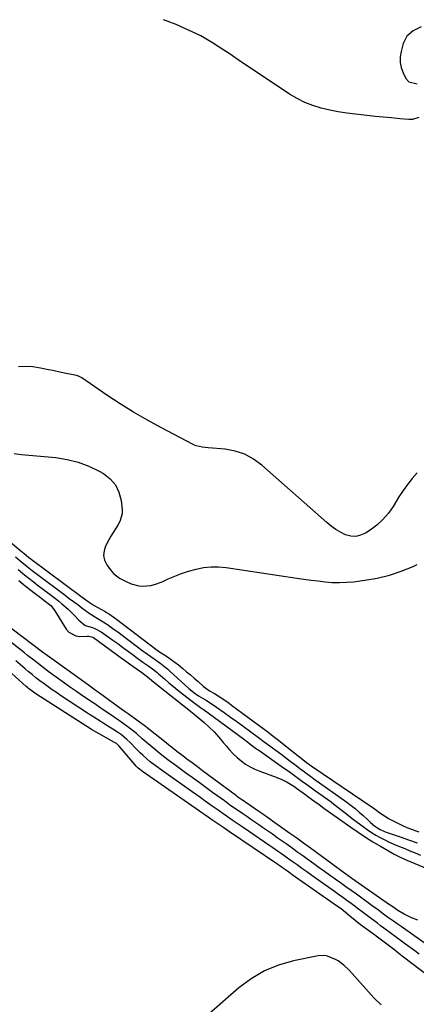
# Model space of a CAD drawing. Units: inches. Extents: x 1873196 to 1878550, y 416095 to 421449.
# Drawn here: x 1877836 to 1878056, y 420234 to 420781 of the extents above; entities that cross this region are included whole.
import ezdxf

# ---------------------------------------------------------------- set-up
doc = ezdxf.new("R2010")
doc.units = ezdxf.units.IN
doc.header["$MEASUREMENT"] = 0
for name, color, linetype in [('1', 7, 'Continuous'), ('7', 7, 'Continuous'), ('8', 7, 'Continuous')]:
    doc.layers.add(name, color=color, linetype=linetype)

msp = doc.modelspace()

# ---------------------------------------------------------------- linework, layer by layer
at = {"layer": '1', "color": 18}
for points in [[(1878056.7, 420529.36, 1640), (1878053.93, 420526.21, 1640), (1878051.29, 420522.96, 1640), (1878048.86, 420519.55, 1640), (1878046.57, 420516.04, 1640), (1878043.36, 420510.79, 1640), (1878040.68, 420507.01, 1640), (1878037.71, 420503.52, 1640), (1878034.29, 420500.45, 1640), (1878030.58, 420497.68, 1640), (1878027.97, 420495.99, 1640), (1878025.29, 420494.8, 1640), (1878022.57, 420494.16, 1640), (1878019.78, 420494.35, 1640), (1878016.94, 420495.1, 1640), (1878014.15, 420496.49, 1640), (1878011.45, 420498.04, 1640), (1878008.92, 420499.83, 1640), (1878006.48, 420501.79, 1640), (1877970.38, 420533.75, 1640), (1877965.79, 420537.08, 1640), (1877960.91, 420539.76, 1640), (1877955.61, 420541.46, 1640), (1877950.03, 420542.5, 1640), (1877940.68, 420543.32, 1640), (1877937.3, 420543.73, 1640), (1877934.01, 420544.47, 1640), (1877932.96, 420544.88, 1640), (1877931.94, 420545.36, 1640), (1877914.68, 420554.38, 1640), (1877906.91, 420558.62, 1640), (1877899.25, 420563.03, 1640), (1877891.76, 420567.72, 1640), (1877884.37, 420572.58, 1640), (1877870.43, 420582.11, 1640), (1877870.09, 420582.33, 1640), (1877868.62, 420583.08, 1640), (1877867.44, 420583.44, 1640), (1877859.08, 420585.2, 1640), (1877854.3, 420586.2, 1640), (1877851.92, 420586.69, 1640), (1877847.54, 420587.59, 1640), (1877843.33, 420588.26, 1640), (1877839.08, 420588.52, 1640), (1877835.34, 420588.23, 1640)], [(1877832.92, 420540.12, 1640), (1877836.85, 420539.68, 1640), (1877855.98, 420537.87, 1640), (1877862.27, 420536.87, 1640), (1877868.39, 420535.37, 1640), (1877874.28, 420533.13, 1640), (1877880.02, 420530.38, 1640), (1877882.5, 420529, 1640), (1877886.22, 420526.12, 1640), (1877889.21, 420522.77, 1640), (1877891.11, 420518.7, 1640), (1877892.29, 420514.15, 1640), (1877892.84, 420508.96, 1640), (1877892.82, 420506.65, 1640), (1877891.65, 420502.33, 1640), (1877890.51, 420500.32, 1640), (1877887.83, 420496.36, 1640), (1877886.61, 420494.3, 1640), (1877885.45, 420492.21, 1640), (1877883.65, 420488.78, 1640), (1877882.8, 420486.12, 1640), (1877882.53, 420483.5, 1640), (1877883.14, 420480.94, 1640), (1877884.34, 420478.41, 1640), (1877886.25, 420475.73, 1640), (1877888.04, 420473.61, 1640), (1877891.31, 420471.04, 1640), (1877895.01, 420469.08, 1640), (1877897.92, 420467.85, 1640), (1877902.15, 420466.67, 1640), (1877904.33, 420466.52, 1640), (1877908.75, 420466.96, 1640), (1877910.92, 420467.46, 1640), (1877915.11, 420469.01, 1640), (1877918.38, 420470.52, 1640), (1877922.09, 420472.12, 1640), (1877925.86, 420473.58, 1640), (1877929.7, 420474.83, 1640), (1877933.97, 420476.04, 1640), (1877938.1, 420476.84, 1640), (1877942.25, 420477.3, 1640), (1877946.42, 420477.27, 1640), (1877950.61, 420476.89, 1640), (1877989.88, 420471.01, 1640), (1877993.81, 420470.44, 1640), (1877997.74, 420469.9, 1640), (1878001.68, 420469.4, 1640), (1878005.62, 420468.92, 1640), (1878009.56, 420468.61, 1640), (1878013.5, 420468.49, 1640), (1878017.44, 420468.65, 1640), (1878021.38, 420469, 1640), (1878027.54, 420469.76, 1640), (1878034.46, 420470.96, 1640), (1878041.26, 420472.58, 1640), (1878047.88, 420474.83, 1640), (1878054.38, 420477.51, 1640), (1878056.69, 420478.6, 1640)]]:
    msp.add_polyline3d(points, dxfattribs=at)
at = {"layer": '7', "color": 18}
for points in [[(1878057.7, 420726.76, 1642), (1878054.1, 420725.64, 1642), (1878052.15, 420725.57, 1642), (1878047.04, 420726.02, 1642), (1878042.46, 420726.43, 1642), (1878037.89, 420726.86, 1642), (1878033.31, 420727.32, 1642), (1878028.74, 420727.8, 1642), (1878022.46, 420728.47, 1642), (1878017.65, 420729.09, 1642), (1878012.87, 420729.85, 1642), (1878008.12, 420730.82, 1642), (1878003.4, 420731.93, 1642), (1877998.8, 420733.36, 1642), (1877994.32, 420735.08, 1642), (1877990.04, 420737.23, 1642), (1877985.88, 420739.67, 1642), (1877980.02, 420743.51, 1642), (1877973.05, 420748.11, 1642), (1877966.1, 420752.75, 1642), (1877959.18, 420757.43, 1642), (1877952.28, 420762.15, 1642), (1877949.4, 420764.13, 1642), (1877943.06, 420768.19, 1642), (1877936.55, 420771.95, 1642), (1877929.8, 420775.25, 1642), (1877922.9, 420778.25, 1642), (1877915.86, 420781, 1642)], [(1878058.86, 420777.01, 1642), (1878054.51, 420774.79, 1642), (1878050.96, 420771.88, 1642), (1878048.91, 420767.79, 1642), (1878047.73, 420763.29, 1642), (1878047.29, 420760.28, 1642), (1878047.26, 420757.31, 1642), (1878047.86, 420754.41, 1642), (1878048.89, 420751.54, 1642), (1878050.46, 420748.29, 1642), (1878052.03, 420746.44, 1642), (1878056.66, 420745.32, 1642)], [(1877809, 420509.1, 1642), (1877836.7, 420486.06, 1642), (1877838.44, 420484.62, 1642), (1877840.87, 420482.64, 1642), (1877841.63, 420482.04, 1642), (1877842.14, 420481.65, 1642), (1877842.4, 420481.46, 1642), (1877870.67, 420460.33, 1642), (1877873.95, 420457.99, 1642), (1877877.37, 420455.85, 1642), (1877883.36, 420452.41, 1642), (1877884.2, 420451.92, 1642), (1877885.87, 420450.92, 1642), (1877887.87, 420449.54, 1642), (1877889.17, 420448.59, 1642), (1877889.82, 420448.11, 1642), (1877911.62, 420431.51, 1642), (1877914.22, 420429.72, 1642), (1877914.6, 420429.47, 1642), (1877918.04, 420427.22, 1642), (1877920.11, 420425.8, 1642), (1877922.15, 420424.34, 1642), (1877924.13, 420422.81, 1642), (1877926.52, 420420.85, 1642), (1877928.66, 420419.04, 1642), (1877930.79, 420417.22, 1642), (1877932.9, 420415.38, 1642), (1877935.01, 420413.53, 1642), (1877937.98, 420410.91, 1642), (1877939.28, 420409.85, 1642), (1877941.45, 420408.43, 1642), (1877944.18, 420406.87, 1642), (1877946.19, 420405.64, 1642), (1877949.33, 420403.55, 1642), (1877952.24, 420401.51, 1642), (1877953.68, 420400.46, 1642), (1877971.68, 420387.16, 1642), (1877973.7, 420385.65, 1642), (1877976.73, 420383.33, 1642), (1877979.69, 420381.04, 1642), (1877983.61, 420377.95, 1642), (1877996.05, 420368.1, 1642), (1877996.33, 420367.88, 1642), (1877996.91, 420367.44, 1642), (1877998.09, 420366.6, 1642), (1877998.39, 420366.39, 1642), (1878032.2, 420343.41, 1642), (1878033.48, 420342.54, 1642), (1878036.01, 420340.77, 1642), (1878038.55, 420339.02, 1642), (1878041.19, 420337.43, 1642), (1878042.55, 420336.7, 1642), (1878046.25, 420334.82, 1642), (1878048.63, 420333.67, 1642), (1878051.04, 420332.58, 1642), (1878053.49, 420331.58, 1642), (1878055.96, 420330.65, 1642), (1878057.57, 420330.08, 1642)], [(1877833.56, 420482.83, 1644), (1877837.22, 420479.82, 1644), (1877840.17, 420477.42, 1644), (1877842.97, 420475.2, 1644), (1877845.11, 420473.57, 1644), (1877845.82, 420473.03, 1644), (1877861.2, 420461.49, 1644), (1877863.53, 420459.74, 1644), (1877865.87, 420457.99, 1644), (1877868.21, 420456.25, 1644), (1877870.55, 420454.5, 1644), (1877874.55, 420451.53, 1644), (1877875.96, 420450.58, 1644), (1877878.12, 420449.24, 1644), (1877881.44, 420447.3, 1644), (1877884.66, 420445.21, 1644), (1877887.75, 420443.05, 1644), (1877891.17, 420440.56, 1644), (1877892.86, 420439.3, 1644), (1877904.53, 420430.49, 1644), (1877905.57, 420429.71, 1644), (1877908.77, 420427.45, 1644), (1877911.99, 420425.21, 1644), (1877913.83, 420423.9, 1644), (1877916.66, 420421.73, 1644), (1877918.02, 420420.58, 1644), (1877919.35, 420419.41, 1644), (1877929.94, 420409.72, 1644), (1877933.46, 420406.9, 1644), (1877935.32, 420405.63, 1644), (1877939.1, 420403.38, 1644), (1877942.79, 420400.99, 1644), (1877949.55, 420396.3, 1644), (1877953.09, 420393.81, 1644), (1877956.62, 420391.3, 1644), (1877960.12, 420388.75, 1644), (1877963.61, 420386.18, 1644), (1877969.33, 420381.92, 1644), (1877971.79, 420380.09, 1644), (1877973.65, 420378.73, 1644), (1877974.27, 420378.27, 1644), (1877978.33, 420375.31, 1644), (1877980.97, 420373.36, 1644), (1877983.6, 420371.4, 1644), (1877986.22, 420369.43, 1644), (1877988.83, 420367.45, 1644), (1877992.34, 420364.76, 1644), (1877993.21, 420364.11, 1644), (1877994.94, 420362.82, 1644), (1877997.58, 420360.91, 1644), (1877998.46, 420360.28, 1644), (1877999.34, 420359.65, 1644), (1878017.72, 420346.52, 1644), (1878020.03, 420344.79, 1644), (1878022.29, 420343.01, 1644), (1878024.48, 420341.14, 1644), (1878026.63, 420339.21, 1644), (1878029.08, 420336.9, 1644), (1878030.86, 420335.29, 1644), (1878033.17, 420333.36, 1644), (1878036.16, 420331.42, 1644), (1878038.62, 420330.34, 1644), (1878039.46, 420330.03, 1644), (1878047.22, 420327.35, 1644), (1878051.94, 420325.69, 1644), (1878056.64, 420324, 1644)], [(1877835.12, 420475.74, 1646), (1877838.68, 420472.85, 1646), (1877841.11, 420470.89, 1646), (1877843.41, 420469.07, 1646), (1877845.73, 420467.28, 1646), (1877849.24, 420464.61, 1646), (1877855.85, 420459.64, 1646), (1877857.67, 420458.22, 1646), (1877859.46, 420456.76, 1646), (1877862.89, 420453.69, 1646), (1877864.81, 420451.84, 1646), (1877866.19, 420450.46, 1646), (1877868.87, 420447.61, 1646), (1877872.35, 420444.61, 1646), (1877876.35, 420443.51, 1646), (1877878.16, 420442.85, 1646), (1877881.28, 420441.14, 1646), (1877885.14, 420438.4, 1646), (1877887.78, 420436.51, 1646), (1877890.41, 420434.6, 1646), (1877893.04, 420432.68, 1646), (1877895.65, 420430.74, 1646), (1877899.13, 420428.15, 1646), (1877900.88, 420426.88, 1646), (1877904.41, 420424.38, 1646), (1877907.07, 420422.53, 1646), (1877909.73, 420420.6, 1646), (1877911.46, 420419.26, 1646), (1877912.31, 420418.56, 1646), (1877913.14, 420417.85, 1646), (1877916.36, 420415.04, 1646), (1877918.82, 420412.93, 1646), (1877921.3, 420410.85, 1646), (1877923.81, 420408.81, 1646), (1877926.34, 420406.8, 1646), (1877931.95, 420402.42, 1646), (1877934.87, 420400.26, 1646), (1877936.35, 420399.21, 1646), (1877937.09, 420398.68, 1646), (1877937.82, 420398.15, 1646), (1877960.21, 420381.7, 1646), (1877962.62, 420379.92, 1646), (1877963.82, 420379.03, 1646), (1877966.98, 420376.65, 1646), (1877968.04, 420375.87, 1646), (1877968.47, 420375.57, 1646), (1877968.69, 420375.42, 1646), (1877982.51, 420365.72, 1646), (1877985.52, 420363.58, 1646), (1877988.58, 420361.35, 1646), (1877991.49, 420359.21, 1646), (1877992.96, 420358.15, 1646), (1877995.89, 420356.05, 1646), (1877998.82, 420353.94, 1646), (1878000.29, 420352.89, 1646), (1878008.85, 420346.72, 1646), (1878010.44, 420345.55, 1646), (1878013.57, 420343.14, 1646), (1878016.63, 420340.65, 1646), (1878019.73, 420338.21, 1646), (1878021.31, 420337.02, 1646), (1878026.71, 420333.01, 1646), (1878028.99, 420331.38, 1646), (1878031.33, 420329.82, 1646), (1878033.72, 420328.37, 1646), (1878036.16, 420326.98, 1646), (1878038.66, 420325.69, 1646), (1878041.18, 420324.46, 1646), (1878043.73, 420323.3, 1646), (1878046.32, 420322.2, 1646), (1878046.9, 420321.97, 1646), (1878049.8, 420320.8, 1646), (1878052.69, 420319.62, 1646), (1878055.59, 420318.45, 1646), (1878058.48, 420317.28, 1646)], [(1877835.5, 420469.65, 1648), (1877837.98, 420467.64, 1648), (1877839.78, 420466.19, 1648), (1877841.36, 420464.91, 1648), (1877844.55, 420462.39, 1648), (1877847.46, 420460.15, 1648), (1877849.39, 420458.67, 1648), (1877853.24, 420455.71, 1648), (1877855.2, 420453.4, 1648), (1877855.54, 420452.89, 1648), (1877861.82, 420442.65, 1648), (1877863.34, 420440.91, 1648), (1877867.14, 420438.9, 1648), (1877869.43, 420438.62, 1648), (1877873.51, 420438.81, 1648), (1877874.42, 420438.81, 1648), (1877876.58, 420438.25, 1648), (1877876.96, 420438.01, 1648), (1877889.55, 420428.8, 1648), (1877892.3, 420426.78, 1648), (1877894.13, 420425.44, 1648), (1877896.9, 420423.45, 1648), (1877904.29, 420418.25, 1648), (1877904.62, 420418.01, 1648), (1877905.28, 420417.52, 1648), (1877906.88, 420416.25, 1648), (1877909.14, 420414.36, 1648), (1877912.06, 420411.99, 1648), (1877930.77, 420397.11, 1648), (1877931.05, 420396.9, 1648), (1877931.87, 420396.27, 1648), (1877932.95, 420395.41, 1648), (1877938.33, 420390.87, 1648), (1877941.21, 420388.3, 1648), (1877943.97, 420385.62, 1648), (1877946.56, 420382.78, 1648), (1877949.04, 420379.82, 1648), (1877950.59, 420377.87, 1648), (1877952.51, 420375.6, 1648), (1877954.53, 420373.43, 1648), (1877956.7, 420371.4, 1648), (1877958.96, 420369.47, 1648), (1877961.37, 420367.74, 1648), (1877963.87, 420366.19, 1648), (1877966.52, 420364.89, 1648), (1877969.26, 420363.76, 1648), (1877978.38, 420360.52, 1648), (1877981.5, 420359.24, 1648), (1877984.49, 420357.66, 1648), (1877988.14, 420355.42, 1648), (1877989.61, 420354.37, 1648), (1877994.87, 420350.62, 1648), (1877996, 420349.81, 1648), (1877999.39, 420347.36, 1648), (1878002.23, 420345.25, 1648), (1878004.94, 420343.24, 1648), (1878019.83, 420332.75, 1648), (1878023.88, 420329.97, 1648), (1878027.99, 420327.26, 1648), (1878032.16, 420324.66, 1648), (1878036.39, 420322.13, 1648), (1878043.01, 420318.28, 1648), (1878043.96, 420317.75, 1648), (1878046.88, 420316.26, 1648), (1878050.88, 420314.49, 1648), (1878089.67, 420298.25, 1648)], [(1878057.08, 420281.15, 1648), (1878053.25, 420282.64, 1648), (1878049.55, 420284.44, 1648), (1878045.94, 420286.42, 1648), (1878042.56, 420288.83, 1648), (1878041.64, 420289.5, 1648), (1878041.41, 420289.66, 1648), (1878020.49, 420304.27, 1648), (1878017.61, 420306.29, 1648), (1878015.71, 420307.65, 1648), (1878012.86, 420309.72, 1648), (1877997.42, 420321.02, 1648), (1877993.62, 420323.79, 1648), (1877989.81, 420326.55, 1648), (1877985.99, 420329.3, 1648), (1877982.16, 420332.04, 1648), (1877976.41, 420336.13, 1648), (1877975.45, 420336.81, 1648), (1877973.53, 420338.16, 1648), (1877971.6, 420339.5, 1648), (1877968.69, 420341.5, 1648), (1877959.07, 420348.12, 1648), (1877958.72, 420348.36, 1648), (1877957.67, 420349.1, 1648), (1877956.98, 420349.6, 1648), (1877956.64, 420349.85, 1648), (1877956.3, 420350.11, 1648), (1877937.56, 420364.07, 1648), (1877934.66, 420366.24, 1648), (1877931.76, 420368.4, 1648), (1877928.86, 420370.57, 1648), (1877927.42, 420371.67, 1648), (1877925.98, 420372.76, 1648), (1877923.32, 420374.81, 1648), (1877920.3, 420377.14, 1648), (1877918.8, 420378.32, 1648), (1877917.31, 420379.5, 1648), (1877907.66, 420387.18, 1648), (1877906.55, 420388.04, 1648), (1877906.1, 420388.38, 1648), (1877905.88, 420388.55, 1648), (1877896.29, 420395.56, 1648), (1877894.54, 420396.82, 1648), (1877893.84, 420397.33, 1648), (1877893.49, 420397.58, 1648), (1877880.27, 420407.2, 1648), (1877879.26, 420407.94, 1648), (1877877.23, 420409.4, 1648), (1877874.17, 420411.58, 1648), (1877872.13, 420413.04, 1648), (1877853.81, 420426.16, 1648), (1877853.26, 420426.55, 1648), (1877850.53, 420428.57, 1648), (1877849.45, 420429.39, 1648), (1877825.61, 420447.36, 1648)], [(1878060.49, 420268.59, 1646), (1878047.74, 420277.53, 1646), (1878045.6, 420279.03, 1646), (1878043.47, 420280.54, 1646), (1878040.29, 420282.83, 1646), (1878037.3, 420285.03, 1646), (1878035.22, 420286.57, 1646), (1878031.75, 420289.13, 1646), (1878022.91, 420295.46, 1646), (1878019.95, 420297.57, 1646), (1878016.99, 420299.68, 1646), (1878014.03, 420301.79, 1646), (1878011.07, 420303.89, 1646), (1878008.1, 420306, 1646), (1878005.15, 420308.11, 1646), (1878002.2, 420310.23, 1646), (1877999.25, 420312.36, 1646), (1877992.64, 420317.16, 1646), (1877989.93, 420319.12, 1646), (1877987.21, 420321.08, 1646), (1877984.49, 420323.02, 1646), (1877981.76, 420324.96, 1646), (1877979.03, 420326.89, 1646), (1877976.29, 420328.81, 1646), (1877973.54, 420330.71, 1646), (1877970.78, 420332.61, 1646), (1877968.68, 420334.05, 1646), (1877966.49, 420335.56, 1646), (1877964.29, 420337.07, 1646), (1877962.09, 420338.57, 1646), (1877959.89, 420340.07, 1646), (1877957.48, 420341.72, 1646), (1877955.5, 420343.08, 1646), (1877952.55, 420345.16, 1646), (1877950.6, 420346.57, 1646), (1877949.62, 420347.27, 1646), (1877943.09, 420352.04, 1646), (1877939.34, 420354.78, 1646), (1877935.58, 420357.52, 1646), (1877931.81, 420360.25, 1646), (1877928.05, 420362.97, 1646), (1877923.65, 420366.15, 1646), (1877922.09, 420367.29, 1646), (1877918.96, 420369.59, 1646), (1877915.87, 420371.92, 1646), (1877912.84, 420374.34, 1646), (1877911.35, 420375.58, 1646), (1877907.32, 420379, 1646), (1877906.22, 420379.94, 1646), (1877904.04, 420381.85, 1646), (1877900.77, 420384.72, 1646), (1877898.5, 420386.53, 1646), (1877895.49, 420388.83, 1646), (1877893.44, 420390.35, 1646), (1877891.34, 420391.8, 1646), (1877889.21, 420393.23, 1646), (1877887.1, 420394.67, 1646), (1877883.43, 420397.18, 1646), (1877880.54, 420399.15, 1646), (1877877.65, 420401.13, 1646), (1877874.76, 420403.1, 1646), (1877871.86, 420405.07, 1646), (1877870.92, 420405.71, 1646), (1877867.56, 420408.01, 1646), (1877864.22, 420410.33, 1646), (1877860.9, 420412.68, 1646), (1877857.6, 420415.06, 1646), (1877852.43, 420418.81, 1646), (1877848.93, 420421.41, 1646), (1877845.47, 420424.07, 1646), (1877843.76, 420425.43, 1646), (1877840.32, 420428.12, 1646), (1877838.61, 420429.47, 1646), (1877827.45, 420438.19, 1646)], [(1878072.27, 420242.95, 1642), (1878049.15, 420260.65, 1642), (1878048.44, 420261.19, 1642), (1878045.62, 420263.37, 1642), (1878044.21, 420264.45, 1642), (1878043.5, 420264.98, 1642), (1878036.89, 420269.94, 1642), (1878033.93, 420272.15, 1642), (1878032.94, 420272.88, 1642), (1878025.24, 420278.56, 1642), (1878022.21, 420280.88, 1642), (1878019.26, 420283.31, 1642), (1878016.96, 420285.27, 1642), (1878014.47, 420287.31, 1642), (1878012.53, 420288.75, 1642), (1877987.3, 420306.36, 1642), (1877986.42, 420306.98, 1642), (1877984.65, 420308.23, 1642), (1877982, 420310.11, 1642), (1877979.89, 420311.6, 1642), (1877979.36, 420311.96, 1642), (1877978.82, 420312.33, 1642), (1877952.48, 420330.23, 1642), (1877950.67, 420331.45, 1642), (1877949.32, 420332.37, 1642), (1877948.86, 420332.67, 1642), (1877942.2, 420337.18, 1642), (1877940.59, 420338.27, 1642), (1877938.19, 420339.93, 1642), (1877936.6, 420341.03, 1642), (1877935.8, 420341.59, 1642), (1877904.2, 420363.63, 1642), (1877901.8, 420365.5, 1642), (1877900.63, 420366.67, 1642), (1877899.82, 420367.58, 1642), (1877891.13, 420377.78, 1642), (1877890.86, 420378.08, 1642), (1877889.66, 420379.14, 1642), (1877889, 420379.59, 1642), (1877888.65, 420379.79, 1642), (1877880.06, 420384.56, 1642), (1877875.94, 420386.99, 1642), (1877875.37, 420387.36, 1642), (1877845.02, 420406.68, 1642), (1877843.61, 420407.62, 1642), (1877840.91, 420409.68, 1642), (1877840.27, 420410.23, 1642), (1877839.63, 420410.79, 1642), (1877827.53, 420421.83, 1642)], [(1878057.84, 420262.29, 1644), (1878055.33, 420264.16, 1644), (1878052.82, 420266.01, 1644), (1878050.3, 420267.87, 1644), (1878048.81, 420268.96, 1644), (1878045.26, 420271.56, 1644), (1878041.7, 420274.15, 1644), (1878038.14, 420276.74, 1644), (1878036.36, 420278.04, 1644), (1878034.59, 420279.35, 1644), (1878031.32, 420281.76, 1644), (1878029.05, 420283.46, 1644), (1878026.81, 420285.19, 1644), (1878023.43, 420287.78, 1644), (1878022.3, 420288.63, 1644), (1878020, 420290.35, 1644), (1878017.71, 420292.04, 1644), (1878015.4, 420293.73, 1644), (1878013.09, 420295.39, 1644), (1878010.76, 420297.04, 1644), (1878000.82, 420304.03, 1644), (1877998.11, 420305.94, 1644), (1877995.4, 420307.86, 1644), (1877992.7, 420309.79, 1644), (1877990, 420311.73, 1644), (1877986.23, 420314.44, 1644), (1877984.61, 420315.6, 1644), (1877981.36, 420317.9, 1644), (1877979.72, 420319.05, 1644), (1877976.45, 420321.32, 1644), (1877974.81, 420322.45, 1644), (1877960.59, 420332.15, 1644), (1877957.94, 420333.96, 1644), (1877953.96, 420336.66, 1644), (1877949.99, 420339.39, 1644), (1877946.12, 420342.1, 1644), (1877942.89, 420344.39, 1644), (1877938.9, 420347.24, 1644), (1877936.49, 420348.95, 1644), (1877934.08, 420350.66, 1644), (1877931.67, 420352.37, 1644), (1877913.97, 420364.9, 1644), (1877913.02, 420365.58, 1644), (1877911.14, 420366.94, 1644), (1877908.37, 420369.06, 1644), (1877906.6, 420370.58, 1644), (1877904.28, 420372.71, 1644), (1877902.95, 420373.97, 1644), (1877900.37, 420376.55, 1644), (1877897.45, 420379.58, 1644), (1877895.52, 420381.43, 1644), (1877892.42, 420383.97, 1644), (1877890.23, 420385.5, 1644), (1877887.69, 420387.1, 1644), (1877885.91, 420388.2, 1644), (1877882.37, 420390.42, 1644), (1877880.6, 420391.55, 1644), (1877877.09, 420393.82, 1644), (1877875.33, 420394.96, 1644), (1877873.58, 420396.1, 1644), (1877858.67, 420405.87, 1644), (1877856.34, 420407.43, 1644), (1877854.03, 420409.01, 1644), (1877851.74, 420410.63, 1644), (1877849.48, 420412.28, 1644), (1877847.24, 420413.97, 1644), (1877845.02, 420415.69, 1644), (1877842.84, 420417.45, 1644), (1877840.68, 420419.23, 1644), (1877839.07, 420420.59, 1644), (1877836.43, 420422.81, 1644), (1877833.78, 420425.02, 1644)]]:
    msp.add_polyline3d(points, dxfattribs=at)
at = {"layer": '8', "color": 18}
msp.add_polyline3d([(1878036.64, 420234.03, 1640), (1878032.62, 420238.03, 1640), (1878020.54, 420251.54, 1640), (1878018.92, 420253.34, 1640), (1878016, 420256.09, 1640), (1878012.73, 420258.49, 1640), (1878011.34, 420259.29, 1640), (1878006.97, 420261.14, 1640), (1878005.22, 420261.52, 1640), (1878001.63, 420261.36, 1640), (1877988.07, 420258.56, 1640), (1877979.77, 420256.16, 1640), (1877971.85, 420252.97, 1640), (1877964.53, 420248.6, 1640), (1877957.59, 420243.45, 1640), (1877924.64, 420214.73, 1640)], dxfattribs=at)

doc.saveas('drawing.dxf')
